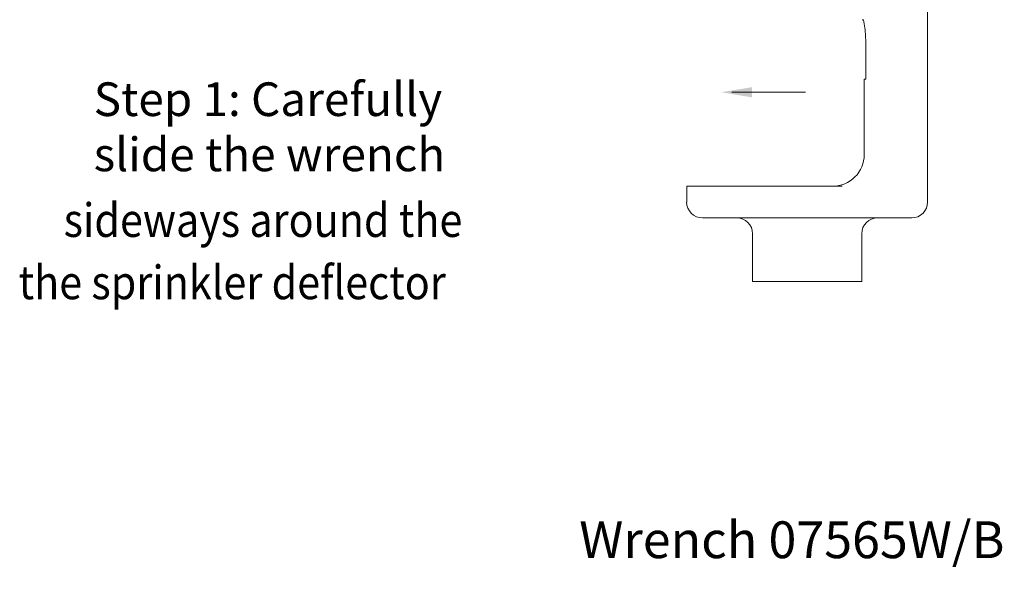
# Model space of a CAD drawing. Extents: x 37.2 to 54.9, y 13.3 to 23.7.
# Drawn here: x 37.2 to 44.2, y 13.8 to 17.7 of the extents above; entities that cross this region are included whole.
import ezdxf
from ezdxf.enums import TextEntityAlignment as Align

# ---------------------------------------------------------------- set-up
doc = ezdxf.new("R2010")
doc.units = 0
doc.header["$MEASUREMENT"] = 0
doc.layers.get('0').update_dxf_attribs({"linetype": 'CONTINUOUS'})
doc.layers.add('3', color=3, linetype='CONTINUOUS')

msp = doc.modelspace()

# ---------------------------------------------------------------- linework, layer by layer
at = {"color": 7, "lineweight": 20}
for p, q in [((43.6663, 16.4094), (43.6663, 18.771)), ((43.2118, 17.7027), (43.2023, 17.7027)), ((43.2272, 17.2809), (43.2272, 17.5339)), ((43.2165, 17.2809), (43.2165, 16.7468)), ((43.2165, 17.2809), (43.2272, 17.2809)), ((42.8005, 17.1877), (42.2766, 17.1877)), ((42.9916, 16.5219), (41.957, 16.5219)), ((41.957, 16.4094), (41.957, 16.5219)), ((42.0262, 16.5219), (43.0608, 16.5219)), ((43.5538, 16.297), (42.0694, 16.297)), ((42.4248, 16.1845), (42.4248, 15.8472)), ((43.1985, 16.1845), (43.1985, 15.8472)), ((42.4248, 15.8472), (43.1985, 15.8472))]:
    msp.add_line(p, q, dxfattribs=at)
for centre, radius, start, end in [((42.9916, 16.7468), 0.2249, 270, 360), ((42.0694, 16.4094), 0.1125, 180, 270), ((43.5538, 16.4094), 0.1125, 270, 360), ((42.3123, 16.1845), 0.1125, 360, 90), ((43.3109, 16.1845), 0.1125, 90, 180)]:
    msp.add_arc(centre, radius, start, end, dxfattribs=at)
msp.add_spline([(43.2272, 17.5339), (43.2256, 17.5894), (43.2205, 17.6457), (43.2118, 17.7027)], degree=3, dxfattribs=at)
msp.add_solid([(42.4204, 17.1517), (42.4205, 17.2244), (42.2023, 17.1883)], dxfattribs=at)

# ---------------------------------------------------------------- texts
at = {"layer": '3', "color": 7, "lineweight": 20}
for s, p in [('Step 1: Carefully', (37.7508, 17.0197)), ('slide the wrench', (37.7508, 16.6282))]:
    msp.add_text(s, height=0.238646, dxfattribs=at).set_placement(p)
at = {"layer": '3', "color": 7, "lineweight": 20, "width": 0.9}
for s, p in [('sideways around the', (37.5378, 16.1624)), ('the sprinkler deflector', (37.218, 15.7206))]:
    msp.add_text(s, height=0.238646, dxfattribs=at).set_placement(p)
at = {"layer": '3', "color": 7, "lineweight": -3}
msp.add_text('Wrench 07565W/B for Adjustable Recessed Dry Pendent Sprinklers', height=0.260956, dxfattribs=at).set_placement((46.6709, 13.8849), align=Align.CENTER)

doc.saveas('drawing.dxf')
